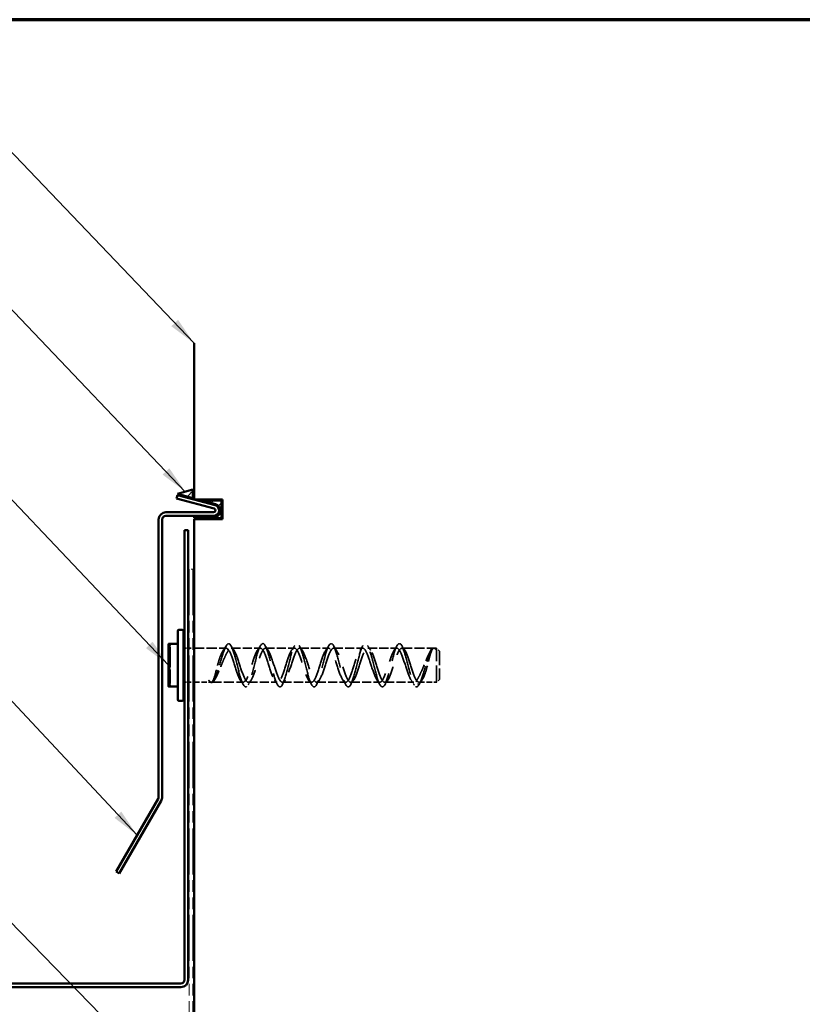
# Model space of a CAD drawing. Units: inches. Extents: x 4 to 250, y 3 to 160.
# Drawn here: x 112 to 153, y 109 to 160 of the extents above; entities that cross this region are included whole.
import ezdxf

# ---------------------------------------------------------------- set-up
doc = ezdxf.new("R2010")
doc.units = ezdxf.units.IN
doc.header["$LTSCALE"] = 15
doc.header["$MEASUREMENT"] = 0
doc.linetypes.add('DASHED', pattern=[0.2067, 0.1654, -0.0413])
doc.linetypes.add('DOUBLE_DASH_CHAIN', pattern=[1.2403, 0.6614, -0.0827, 0.1654, -0.0827, 0.1654, -0.0827])
for name, color, linetype, lineweight in [('Border (ANSI)', 7, 'Continuous', 70), ('Hatch (ANSI)', 7, 'Continuous', 18), ('Hidden (ANSI)', 7, 'DASHED', 35), ('Symbol (ANSI)', 7, 'Continuous', 25), ('Visible (ANSI)', 7, 'Continuous', 50)]:
    doc.layers.add(name, color=color, linetype=linetype, lineweight=lineweight)
doc.styles.add('Note Text (ANSI)', font='tahoma.ttf')
doc.dimstyles.new('Default (ANSI)$7', dxfattribs={"dimscale": 15, "dimtxt": 0.12, "dimasz": 0.098425, "dimexe": 0.125, "dimexo": 0.0625, "dimgap": 0.031496, "dimtad": 0, "dimtih": 1, "dimtoh": 1, "dimrnd": 1e-08, "dimzin": 4, "dimdsep": 46, "dimtxsty": 'Note Text (ANSI)', "dimcen": 0.09, "dimdle": 0.393701, "dimclrd": 256, "dimclre": 256, "dimclrt": 256, "dimadec": 0, "dimazin": 1, "dimtfac": 1, "dimtofl": 0, "dimtmove": 0, "dimatfit": 3, "dimfxl": 1, "dimtolj": 1, "dimtzin": 4, "dimlwd": -1, "dimlwe": -1, "dimarcsym": 0})

# ---------------------------------------------------------------- blocks, each defined once
blk = doc.blocks.new('Borders ATAS A Border')
at = {"layer": 'Border (ANSI)'}
blk.add_line((16.7, 10.7), (0.3, 10.7), dxfattribs=at)

msp = doc.modelspace()

# ---------------------------------------------------------------- hatches: boundary and pattern name
at = {"layer": 'Hatch (ANSI)', "true_color": 0x808000}
h = msp.add_hatch(dxfattribs=at)
h.set_pattern_fill('ANSI31', color=56, scale=3, style=0)
h.paths.add_polyline_path([(120.00063, 135.49905), (120.80644, 135.73313), (120.80644, 135.28313)])
h = msp.add_hatch(dxfattribs=at)
h.set_pattern_fill('ANSI31', color=56, scale=3, style=0)
edge = h.paths.add_edge_path()
edge.add_line((121.29487, 135.15226), (122.30644, 135.15226))
edge.add_line((122.30644, 135.15226), (122.30644, 134.22226))
edge.add_line((122.30644, 134.22226), (120.86644, 134.22226))
edge.add_line((120.86644, 134.22226), (120.86644, 134.28226))
edge.add_line((120.86644, 134.28226), (121.89844, 134.28226))
edge.add_arc((121.89844, 134.63026), 0.348, 270, 435)
edge.add_line((121.98851, 134.9664), (121.29487, 135.15226))

# ---------------------------------------------------------------- linework, layer by layer
at = {"layer": 'Hidden (ANSI)', "color": 7, "ltscale": 0.014818}
for p, q in [((119.61135, 127.42674), (119.52135, 127.50226)), ((119.61135, 125.50777), (119.52135, 125.43226))]:
    msp.add_line(p, q, dxfattribs=at)
at = {"layer": 'Hidden (ANSI)', "color": 7, "ltscale": 0.382655}
msp.add_line((119.61135, 127.42674), (119.61135, 125.50777), dxfattribs=at)
at = {"layer": 'Hidden (ANSI)', "color": 7, "ltscale": 0.02428}
for p, q in [((120.36244, 127.36726), (120.55444, 127.36726)), ((120.61444, 127.36726), (120.80644, 127.36726)), ((120.36244, 125.56726), (120.55444, 125.56726)), ((120.61444, 125.56726), (120.80644, 125.56726))]:
    msp.add_line(p, q, dxfattribs=at)
at = {"layer": 'Hidden (ANSI)', "color": 7, "ltscale": 0.213988}
msp.add_line((120.86644, 127.36726), (122.55244, 127.36726), dxfattribs=at)
at = {"layer": 'Hidden (ANSI)', "color": 7, "ltscale": 0.03509}
for p, q in [((122.541, 127.45452), (122.40244, 127.24668)), ((122.67956, 127.24668), (122.541, 127.45452)), ((132.711, 125.42581), (132.57244, 125.64506)), ((132.84956, 125.64506), (132.711, 125.42581))]:
    msp.add_line(p, q, dxfattribs=at)
at = {"layer": 'Hidden (ANSI)', "color": 7, "ltscale": 0.193274}
for p, q in [((122.82956, 127.36726), (124.35244, 127.36726)), ((124.62956, 127.36726), (126.15244, 127.36726)), ((126.42956, 127.36726), (127.95244, 127.36726)), ((128.22956, 127.36726), (129.75244, 127.36726)), ((130.02956, 127.36726), (131.55244, 127.36726)), ((123.72956, 125.56726), (125.25244, 125.56726)), ((125.52956, 125.56726), (127.05244, 125.56726)), ((127.32956, 125.56726), (128.85244, 125.56726)), ((129.12956, 125.56726), (130.65244, 125.56726)), ((130.92956, 125.56726), (132.45244, 125.56726))]:
    msp.add_line(p, q, dxfattribs=at)
at = {"layer": 'Hidden (ANSI)', "color": 7, "ltscale": 0.211952}
msp.add_line((131.82956, 127.36726), (133.49953, 127.36726), dxfattribs=at)
at = {"layer": 'Hidden (ANSI)', "color": 7, "ltscale": 0.017968}
msp.add_line((133.51015, 127.36726), (133.65244, 127.36726), dxfattribs=at)
at = {"layer": 'Hidden (ANSI)', "color": 7, "ltscale": 0.358927}
msp.add_line((133.65244, 125.56726), (133.65244, 127.36726), dxfattribs=at)
at = {"layer": 'Hidden (ANSI)', "color": 7, "ltscale": 0.026836}
for p, q in [((133.80244, 127.21726), (133.65244, 127.36726)), ((133.80244, 125.71726), (133.65244, 125.56726))]:
    msp.add_line(p, q, dxfattribs=at)
at = {"layer": 'Hidden (ANSI)', "color": 7, "ltscale": 0.299089}
msp.add_line((133.80244, 127.21726), (133.80244, 125.71726), dxfattribs=at)
at = {"layer": 'Hidden (ANSI)', "color": 7}
msp.add_line((121.66129, 125.65395), (121.66106, 125.65432), dxfattribs=at)
at = {"layer": 'Hidden (ANSI)', "color": 7, "ltscale": 0.114082}
msp.add_line((120.86644, 125.56726), (121.76565, 125.56726), dxfattribs=at)
at = {"layer": 'Hidden (ANSI)', "color": 7, "ltscale": 0.211993}
msp.add_line((121.78215, 125.56726), (123.45244, 125.56726), dxfattribs=at)
at = {"layer": 'Hidden (ANSI)', "color": 7, "ltscale": 0.117086}
msp.add_line((132.72956, 125.56726), (133.65244, 125.56726), dxfattribs=at)
at = {"layer": 'Hidden (ANSI)', "color": 7, "ltscale": 0.422107}
for points in [[(122.541, 127.45452), (122.44824, 127.28939), (122.35548, 126.97777), (122.26273, 126.64846), (122.16997, 126.31914), (122.07721, 125.98148), (121.98445, 125.77503), (121.89169, 125.56858), (121.79894, 125.4992), (121.70618, 125.59556), (121.68445, 125.61813), (121.66273, 125.64937), (121.641, 125.68783)], [(132.711, 125.42581), (132.80376, 125.56014), (132.89652, 125.84957), (132.98927, 126.17446), (133.08203, 126.49935), (133.17479, 126.8505), (133.26755, 127.08277), (133.36031, 127.31503), (133.45307, 127.42183), (133.54582, 127.35901), (133.56755, 127.3443), (133.58927, 127.32068), (133.611, 127.28945)]]:
    msp.add_open_spline(points, degree=3, knots=[0, 0, 0, 0, 0.97136051, 0.97136051, 0.97136051, 1.94272103, 1.94272103, 1.94272103, 2.91408154, 2.91408154, 2.91408154, 3.14159265, 3.14159265, 3.14159265, 3.14159265], dxfattribs=at)
at = {"layer": 'Hidden (ANSI)', "color": 7, "ltscale": 0.382603}
for points in [[(122.67956, 127.24668), (122.64941, 127.20563), (122.61851, 127.1552), (122.53667, 127.00462), (122.48544, 126.89421), (122.38568, 126.66329), (122.33814, 126.54643), (122.24046, 126.30612), (122.19124, 126.18492), (122.0928, 125.9594), (122.04463, 125.85791), (121.95571, 125.7034), (121.91549, 125.64759), (121.83511, 125.57448), (121.79587, 125.56017), (121.73552, 125.57664), (121.7138, 125.59126), (121.67498, 125.63324), (121.65782, 125.65788), (121.641, 125.68783)], [(132.57244, 125.64506), (132.60259, 125.67845), (132.63349, 125.72183), (132.71533, 125.85616), (132.76656, 125.95874), (132.86632, 126.17967), (132.91386, 126.29401), (133.01154, 126.53406), (133.06076, 126.65778), (133.1592, 126.89354), (133.20737, 127.00275), (133.29629, 127.17578), (133.33651, 127.24179), (133.41689, 127.33782), (133.45613, 127.36473), (133.51648, 127.36848), (133.5382, 127.36131), (133.57702, 127.33261), (133.59418, 127.31381), (133.611, 127.28945)]]:
    msp.add_open_spline(points, degree=3, knots=[0, 0, 0, 0, 0.11106682, 0.11106682, 0.28708363, 0.28708363, 0.44755251, 0.44755251, 0.61663096, 0.61663096, 0.7896541, 0.7896541, 0.94320327, 0.94320327, 1.10499874, 1.10499874, 1.2004091, 1.2004091, 1.2794985, 1.2794985, 1.2794985, 1.2794985], dxfattribs=at)
at = {"layer": 'Hidden (ANSI)', "color": 7, "ltscale": 0.371955}
for points in [[(121.641, 125.68783), (121.66394, 125.647), (121.68606, 125.6159), (121.74002, 125.56498), (121.77062, 125.55905), (121.82678, 125.59533), (121.85202, 125.63125), (121.90319, 125.7397), (121.92865, 125.81242), (121.98188, 125.98974), (122.00916, 126.09386), (122.06834, 126.32419), (122.09974, 126.44866), (122.16677, 126.6912), (122.20159, 126.80661), (122.26746, 126.98939), (122.29693, 127.06048), (122.352, 127.17004), (122.37686, 127.21186), (122.40244, 127.24668)], [(133.611, 127.28945), (133.58806, 127.32266), (133.56594, 127.34564), (133.51198, 127.37554), (133.48138, 127.36846), (133.42522, 127.30851), (133.39998, 127.26205), (133.34881, 127.13423), (133.32335, 127.05292), (133.27012, 126.86148), (133.24284, 126.75214), (133.18366, 126.51576), (133.15226, 126.39082), (133.08523, 126.15255), (133.05041, 126.04174), (132.98454, 125.87078), (132.95507, 125.80591), (132.9, 125.7091), (132.87514, 125.67339), (132.84956, 125.64506)]]:
    msp.add_open_spline(points, degree=3, knots=[0, 0, 0, 0, 0.1077258, 0.1077258, 0.26901619, 0.26901619, 0.40991297, 0.40991297, 0.5555791, 0.5555791, 0.70818689, 0.70818689, 0.87050151, 0.87050151, 1.02974638, 1.02974638, 1.14994731, 1.14994731, 1.24408489, 1.24408489, 1.24408489, 1.24408489], dxfattribs=at)
at = {"layer": 'Hidden (ANSI)', "color": 7, "ltscale": 0.013161}
msp.add_open_spline([(122.3902, 127.2294), (122.40972, 127.25794), (122.42908, 127.28664), (122.4483, 127.31547)], degree=3, dxfattribs=at)
at = {"layer": 'Hidden (ANSI)', "color": 7, "ltscale": 1.080118}
for points, knots in [([(122.40244, 127.24668), (122.49814, 127.39701), (122.59385, 127.4046), (122.68956, 127.26612), (122.78526, 127.12764), (122.88097, 126.84753), (122.97668, 126.54808), (123.07238, 126.24862), (123.16809, 125.93941), (123.26379, 125.75543), (123.3595, 125.57144), (123.45521, 125.51858), (123.55091, 125.61991), (123.64662, 125.72124), (123.74233, 125.97352), (123.83803, 126.26663), (123.93374, 126.55973), (124.02945, 126.88426), (124.12515, 127.09856), (124.22086, 127.31285), (124.31657, 127.41004), (124.41227, 127.3477), (124.50798, 127.28535), (124.60368, 127.06547), (124.69939, 126.78405), (124.7951, 126.50262), (124.8908, 126.16866), (124.98651, 125.92795), (125.08222, 125.68724), (125.17792, 125.54749), (125.27363, 125.56972), (125.36934, 125.59194), (125.46504, 125.77542), (125.56075, 126.04006), (125.65646, 126.3047), (125.75216, 126.64202), (125.84787, 126.90477), (125.94358, 127.16752), (126.03928, 127.34729), (126.13499, 127.36559), (126.23069, 127.38389), (126.3264, 127.24014), (126.42211, 126.9971), (126.51781, 126.75405), (126.61352, 126.4195), (126.70923, 126.13948), (126.80493, 125.85946), (126.90064, 125.64294), (126.99635, 125.58445), (127.09205, 125.52596), (127.18776, 125.62736), (127.28347, 125.84439), (127.37917, 126.06143), (127.47488, 126.38713), (127.57059, 126.67934), (127.66629, 126.97154), (127.762, 127.22087), (127.8577, 127.3185), (127.95341, 127.41612), (128.04912, 127.3589), (128.14482, 127.17182), (128.24053, 126.98474), (128.33624, 126.6738), (128.43194, 126.37472), (128.52765, 126.07564), (128.62336, 125.79802), (128.71906, 125.66304), (128.81477, 125.52806), (128.91048, 125.54006), (129.00618, 125.69378), (129.10189, 125.84751), (129.19759, 126.13804), (129.2933, 126.43856), (129.38901, 126.73908), (129.48471, 127.03995), (129.58042, 127.20983), (129.67613, 127.37971), (129.77183, 127.41316), (129.86754, 127.29558), (129.96325, 127.178), (130.05895, 126.91316), (130.15466, 126.61666), (130.25037, 126.32016), (130.34607, 126.00151), (130.44178, 125.79981), (130.53749, 125.59811), (130.63319, 125.51982), (130.7289, 125.59912), (130.8246, 125.67842), (130.92031, 125.91277), (131.01602, 126.19986), (131.11172, 126.48696), (131.20743, 126.81759), (131.30314, 127.04745), (131.39884, 127.2773), (131.49455, 127.399), (131.59026, 127.35942), (131.68596, 127.31985), (131.78167, 127.12026), (131.87738, 126.84778), (131.97308, 126.57531), (132.06879, 126.23869), (132.1645, 125.98486), (132.2602, 125.73102), (132.35591, 125.56812), (132.45161, 125.56726), (132.49189, 125.5669), (132.53216, 125.5936), (132.57244, 125.64506)], [0, 0, 0, 0, 1.00223568, 1.00223568, 1.00223568, 2.00447136, 2.00447136, 2.00447136, 3.00670704, 3.00670704, 3.00670704, 4.00894273, 4.00894273, 4.00894273, 5.01117841, 5.01117841, 5.01117841, 6.01341409, 6.01341409, 6.01341409, 7.01564977, 7.01564977, 7.01564977, 8.01788545, 8.01788545, 8.01788545, 9.02012113, 9.02012113, 9.02012113, 10.02235681, 10.02235681, 10.02235681, 11.02459249, 11.02459249, 11.02459249, 12.02682818, 12.02682818, 12.02682818, 13.02906386, 13.02906386, 13.02906386, 14.03129954, 14.03129954, 14.03129954, 15.03353522, 15.03353522, 15.03353522, 16.0357709, 16.0357709, 16.0357709, 17.03800658, 17.03800658, 17.03800658, 18.04024226, 18.04024226, 18.04024226, 19.04247795, 19.04247795, 19.04247795, 20.04471363, 20.04471363, 20.04471363, 21.04694931, 21.04694931, 21.04694931, 22.04918499, 22.04918499, 22.04918499, 23.05142067, 23.05142067, 23.05142067, 24.05365635, 24.05365635, 24.05365635, 25.05589203, 25.05589203, 25.05589203, 26.05812772, 26.05812772, 26.05812772, 27.0603634, 27.0603634, 27.0603634, 28.06259908, 28.06259908, 28.06259908, 29.06483476, 29.06483476, 29.06483476, 30.06707044, 30.06707044, 30.06707044, 31.06930612, 31.06930612, 31.06930612, 32.0715418, 32.0715418, 32.0715418, 33.07377748, 33.07377748, 33.07377748, 34.07601317, 34.07601317, 34.07601317, 35.07824885, 35.07824885, 35.07824885, 35.49999699, 35.49999699, 35.49999699, 35.49999699]), ([(132.84956, 125.64506), (132.75386, 125.52277), (132.65815, 125.55048), (132.56245, 125.7161), (132.46674, 125.88172), (132.37103, 126.17993), (132.27533, 126.48057), (132.17962, 126.78121), (132.08391, 127.07463), (131.98821, 127.23275), (131.8925, 127.39087), (131.79679, 127.40862), (131.70109, 127.27826), (131.60538, 127.14789), (131.50967, 126.87358), (131.41397, 126.57508), (131.31826, 126.27657), (131.22255, 125.96344), (131.12685, 125.77236), (131.03114, 125.58129), (130.93544, 125.5184), (130.83973, 125.61115), (130.74402, 125.70389), (130.64832, 125.94931), (130.55261, 126.24026), (130.4569, 126.53121), (130.3612, 126.85837), (130.26549, 127.07892), (130.16978, 127.29948), (130.07408, 127.40637), (129.97837, 127.35292), (129.88266, 127.29948), (129.78696, 127.08742), (129.69125, 126.80931), (129.59554, 126.5312), (129.49984, 126.19596), (129.40413, 125.94992), (129.30843, 125.70389), (129.21272, 125.55495), (129.11701, 125.56812), (129.02131, 125.58129), (128.9256, 125.75615), (128.82989, 126.01636), (128.73419, 126.27658), (128.63848, 126.61381), (128.54277, 126.88085), (128.44707, 127.14789), (128.35136, 127.33618), (128.25565, 127.36353), (128.15995, 127.39087), (128.06424, 127.25639), (127.96854, 127.0188), (127.87283, 126.7812), (127.77712, 126.44811), (127.68142, 126.16491), (127.58571, 125.88171), (127.49, 125.6575), (127.3943, 125.59013), (127.29859, 125.52277), (127.20288, 125.61442), (127.10718, 125.82508), (127.01147, 126.03574), (126.91576, 126.35865), (126.82006, 126.65286), (126.72435, 126.94707), (126.62864, 127.20314), (126.53294, 127.3093), (126.43723, 127.41545), (126.34153, 127.36829), (126.24582, 127.18839), (126.15011, 127.0085), (126.05441, 126.70164), (125.9587, 126.40176), (125.86299, 126.10189), (125.76729, 125.81862), (125.67158, 125.6756), (125.57587, 125.53257), (125.48017, 125.53439), (125.38446, 125.68026), (125.28875, 125.82612), (125.19305, 126.11135), (125.09734, 126.41144), (125.00163, 126.71154), (124.90593, 127.01687), (124.81022, 127.19415), (124.71452, 127.37144), (124.61881, 127.415), (124.5231, 127.30582), (124.4274, 127.19664), (124.33169, 126.93822), (124.23598, 126.64336), (124.14028, 126.3485), (124.04457, 126.02666), (123.94886, 125.81832), (123.85316, 125.60999), (123.75745, 125.52184), (123.66174, 125.59236), (123.56604, 125.66287), (123.47033, 125.88979), (123.37463, 126.17406), (123.27892, 126.45833), (123.18321, 126.79084), (123.08751, 127.02643), (122.9918, 127.26203), (122.89609, 127.39316), (122.80039, 127.36259), (122.76011, 127.34973), (122.71984, 127.30994), (122.67956, 127.24668)], [-35.49999699, -35.49999699, -35.49999699, -35.49999699, -34.4977613, -34.4977613, -34.4977613, -33.49552562, -33.49552562, -33.49552562, -32.49328994, -32.49328994, -32.49328994, -31.49105426, -31.49105426, -31.49105426, -30.48881858, -30.48881858, -30.48881858, -29.4865829, -29.4865829, -29.4865829, -28.48434722, -28.48434722, -28.48434722, -27.48211153, -27.48211153, -27.48211153, -26.47987585, -26.47987585, -26.47987585, -25.47764017, -25.47764017, -25.47764017, -24.47540449, -24.47540449, -24.47540449, -23.47316881, -23.47316881, -23.47316881, -22.47093313, -22.47093313, -22.47093313, -21.46869745, -21.46869745, -21.46869745, -20.46646177, -20.46646177, -20.46646177, -19.46422608, -19.46422608, -19.46422608, -18.4619904, -18.4619904, -18.4619904, -17.45975472, -17.45975472, -17.45975472, -16.45751904, -16.45751904, -16.45751904, -15.45528336, -15.45528336, -15.45528336, -14.45304768, -14.45304768, -14.45304768, -13.450812, -13.450812, -13.450812, -12.44857631, -12.44857631, -12.44857631, -11.44634063, -11.44634063, -11.44634063, -10.44410495, -10.44410495, -10.44410495, -9.44186927, -9.44186927, -9.44186927, -8.43963359, -8.43963359, -8.43963359, -7.43739791, -7.43739791, -7.43739791, -6.43516223, -6.43516223, -6.43516223, -5.43292655, -5.43292655, -5.43292655, -4.43069086, -4.43069086, -4.43069086, -3.42845518, -3.42845518, -3.42845518, -2.4262195, -2.4262195, -2.4262195, -1.42398382, -1.42398382, -1.42398382, -0.42174814, -0.42174814, -0.42174814, 0, 0, 0, 0])]:
    msp.add_open_spline(points, degree=3, knots=knots, dxfattribs=at)
at = {"layer": 'Hidden (ANSI)', "color": 7, "ltscale": 0.038804}
for points in [[(122.40809, 127.25541), (122.46409, 127.34034), (122.51905, 127.42623), (122.57339, 127.51253)], [(122.80861, 127.51253), (122.86295, 127.42623), (122.91791, 127.34034), (122.97391, 127.25541)], [(124.20809, 127.25541), (124.26409, 127.34034), (124.31905, 127.42623), (124.37339, 127.51253)], [(124.60861, 127.51253), (124.66295, 127.42623), (124.71791, 127.34034), (124.77391, 127.25541)], [(126.00809, 127.25541), (126.06409, 127.34034), (126.11905, 127.42623), (126.17339, 127.51253)], [(126.40861, 127.51253), (126.46295, 127.42623), (126.51791, 127.34034), (126.57391, 127.25541)], [(127.80809, 127.25541), (127.86409, 127.34034), (127.91905, 127.42623), (127.97339, 127.51253)], [(128.20861, 127.51253), (128.26295, 127.42623), (128.31791, 127.34034), (128.37391, 127.25541)], [(129.60809, 127.25541), (129.66409, 127.34034), (129.71905, 127.42623), (129.77339, 127.51253)], [(130.00861, 127.51253), (130.06295, 127.42623), (130.11791, 127.34034), (130.17391, 127.25541)], [(131.40809, 127.25541), (131.46409, 127.34034), (131.51905, 127.42623), (131.57339, 127.51253)], [(131.80861, 127.51253), (131.86295, 127.42623), (131.91791, 127.34034), (131.97391, 127.25541)], [(123.47339, 125.42198), (123.41905, 125.50828), (123.36409, 125.59417), (123.30809, 125.6791)], [(123.87391, 125.6791), (123.81791, 125.59417), (123.76295, 125.50828), (123.70861, 125.42198)], [(125.27339, 125.42198), (125.21905, 125.50828), (125.16409, 125.59417), (125.10809, 125.6791)], [(125.67391, 125.6791), (125.61791, 125.59417), (125.56295, 125.50828), (125.50861, 125.42198)], [(127.07339, 125.42198), (127.01905, 125.50828), (126.96409, 125.59417), (126.90809, 125.6791)], [(127.47391, 125.6791), (127.41791, 125.59417), (127.36295, 125.50828), (127.30861, 125.42198)], [(128.87339, 125.42198), (128.81905, 125.50828), (128.76409, 125.59417), (128.70809, 125.6791)], [(129.27391, 125.6791), (129.21791, 125.59417), (129.16295, 125.50828), (129.10861, 125.42198)], [(130.67339, 125.42198), (130.61905, 125.50828), (130.56409, 125.59417), (130.50809, 125.6791)], [(131.07391, 125.6791), (131.01791, 125.59417), (130.96295, 125.50828), (130.90861, 125.42198)], [(132.47339, 125.42198), (132.41905, 125.50828), (132.36409, 125.59417), (132.30809, 125.6791)]]:
    msp.add_open_spline(points, degree=3, dxfattribs=at)
at = {"layer": 'Hidden (ANSI)', "color": 7, "ltscale": 1.120429}
msp.add_open_spline([(122.541, 127.45452), (122.63121, 127.63402), (122.72143, 127.65441), (122.81164, 127.50765), (122.90186, 127.3609), (122.99207, 127.05075), (123.08229, 126.69927), (123.1725, 126.34779), (123.26272, 125.96392), (123.35293, 125.69876), (123.44314, 125.4336), (123.53336, 125.29389), (123.62357, 125.33462), (123.71379, 125.37535), (123.804, 125.59548), (123.89422, 125.90837), (123.98443, 126.22127), (124.07464, 126.61896), (124.16486, 126.94492), (124.25507, 127.27088), (124.34529, 127.51682), (124.4355, 127.58593), (124.52572, 127.65504), (124.61593, 127.54557), (124.70614, 127.30061), (124.79636, 127.05564), (124.88657, 126.68141), (124.97679, 126.32521), (125.067, 125.96902), (125.15722, 125.63992), (125.24743, 125.46744), (125.33765, 125.29497), (125.42786, 125.28351), (125.51807, 125.43758), (125.60829, 125.59165), (125.6985, 125.90732), (125.78872, 126.26036), (125.87893, 126.61339), (125.96915, 126.9948), (126.05936, 127.25446), (126.14957, 127.51412), (126.23979, 127.64543), (126.33, 127.59671), (126.42022, 127.54798), (126.51043, 127.32046), (126.60065, 127.0037), (126.69086, 126.68693), (126.78108, 126.28898), (126.87129, 125.96648), (126.9615, 125.64398), (127.05172, 125.40512), (127.14193, 125.34394), (127.23215, 125.28275), (127.32236, 125.40078), (127.41258, 125.65158), (127.50279, 125.90237), (127.593, 126.27955), (127.68322, 126.63465), (127.77343, 126.98975), (127.86365, 127.31375), (127.95386, 127.47911), (128.04408, 127.64447), (128.13429, 127.647), (128.2245, 127.48569), (128.31472, 127.32438), (128.40493, 127.00335), (128.49515, 126.64894), (128.58536, 126.29453), (128.67558, 125.91578), (128.76579, 125.66174), (128.85601, 125.40771), (128.94622, 125.28487), (129.03643, 125.34156), (129.12665, 125.39826), (129.21686, 125.63305), (129.30708, 125.95353), (129.39729, 126.274), (129.48751, 126.67201), (129.57772, 126.99089), (129.66793, 127.30978), (129.75815, 127.54142), (129.84836, 127.59465), (129.93858, 127.64789), (130.02879, 127.52135), (130.11901, 127.26485), (130.20922, 127.00836), (130.29944, 126.62842), (130.38965, 126.27459), (130.47986, 125.92076), (130.57008, 125.60204), (130.66029, 125.44387), (130.75051, 125.2857), (130.84072, 125.29211), (130.93094, 125.46057), (131.02115, 125.62904), (131.11136, 125.95528), (131.20158, 126.31088), (131.29179, 126.66648), (131.38201, 127.0424), (131.47222, 127.29067), (131.56244, 127.53895), (131.65265, 127.65326), (131.74286, 127.58862), (131.83308, 127.52399), (131.92329, 127.28204), (132.01351, 126.95801), (132.10372, 126.63398), (132.19394, 126.23612), (132.28415, 125.92102), (132.37437, 125.60592), (132.46458, 125.3816), (132.55479, 125.33635), (132.60686, 125.31023), (132.65893, 125.34384), (132.711, 125.42581)], degree=3, knots=[0, 0, 0, 0, 0.94472253, 0.94472253, 0.94472253, 1.88944507, 1.88944507, 1.88944507, 2.8341676, 2.8341676, 2.8341676, 3.77889014, 3.77889014, 3.77889014, 4.72361267, 4.72361267, 4.72361267, 5.66833521, 5.66833521, 5.66833521, 6.61305774, 6.61305774, 6.61305774, 7.55778028, 7.55778028, 7.55778028, 8.50250281, 8.50250281, 8.50250281, 9.44722535, 9.44722535, 9.44722535, 10.39194788, 10.39194788, 10.39194788, 11.33667042, 11.33667042, 11.33667042, 12.28139295, 12.28139295, 12.28139295, 13.22611549, 13.22611549, 13.22611549, 14.17083802, 14.17083802, 14.17083802, 15.11556056, 15.11556056, 15.11556056, 16.06028309, 16.06028309, 16.06028309, 17.00500563, 17.00500563, 17.00500563, 17.94972816, 17.94972816, 17.94972816, 18.8944507, 18.8944507, 18.8944507, 19.83917323, 19.83917323, 19.83917323, 20.78389577, 20.78389577, 20.78389577, 21.7286183, 21.7286183, 21.7286183, 22.67334083, 22.67334083, 22.67334083, 23.61806337, 23.61806337, 23.61806337, 24.5627859, 24.5627859, 24.5627859, 25.50750844, 25.50750844, 25.50750844, 26.45223097, 26.45223097, 26.45223097, 27.39695351, 27.39695351, 27.39695351, 28.34167604, 28.34167604, 28.34167604, 29.28639858, 29.28639858, 29.28639858, 30.23112111, 30.23112111, 30.23112111, 31.17584365, 31.17584365, 31.17584365, 32.12056618, 32.12056618, 32.12056618, 33.06528872, 33.06528872, 33.06528872, 34.01001125, 34.01001125, 34.01001125, 34.95473379, 34.95473379, 34.95473379, 35.49999699, 35.49999699, 35.49999699, 35.49999699], dxfattribs=at)
at = {"layer": 'Hidden (ANSI)', "color": 7, "ltscale": 0.007941}
msp.add_open_spline([(133.32705, 127.22178), (133.3385, 127.23944), (133.34991, 127.25713), (133.36129, 127.27486)], degree=3, dxfattribs=at)
at = {"layer": 'Hidden (ANSI)', "color": 7, "ltscale": 0.009817}
msp.add_open_spline([(121.96298, 125.71939), (121.94883, 125.69763), (121.93474, 125.67581), (121.92071, 125.65395)], degree=3, dxfattribs=at)
at = {"layer": 'Hidden (ANSI)', "color": 7, "ltscale": 0.039304}
msp.add_open_spline([(132.89104, 125.69829), (132.83305, 125.6135), (132.77646, 125.52725), (132.72071, 125.4404)], degree=3, dxfattribs=at)
at = {"layer": 'Hidden (ANSI)', "color": 7, "ltscale": 0.003982}
msp.add_open_spline([(132.72574, 125.44913), (132.72002, 125.44009), (132.71431, 125.43103), (132.70861, 125.42198)], degree=3, dxfattribs=at)
at = {"layer": 'Visible (ANSI)', "color": 8, "true_color": 0x808080}
for p, q in [((120.86644, 135.21226), (120.86644, 143.44012)), ((122.36644, 135.21226), (120.86644, 135.21226)), ((122.36644, 134.16226), (122.36644, 135.21226)), ((120.86644, 65.20201), (120.86644, 134.16226)), ((120.86644, 134.16226), (122.36644, 134.16226))]:
    msp.add_line(p, q, dxfattribs=at)
at = {"layer": 'Visible (ANSI)', "color": 56, "true_color": 0x808000}
for p, q in [((120.00063, 135.49905), (120.80644, 135.73313)), ((120.80644, 135.28313), (120.00063, 135.49905)), ((120.80644, 135.73313), (120.80644, 135.28313)), ((121.98851, 134.9664), (121.29487, 135.15226)), ((121.29487, 135.15226), (122.30644, 135.15226)), ((122.30644, 135.15226), (122.30644, 134.22226)), ((120.86644, 134.22226), (120.86644, 134.28226)), ((120.86644, 134.28226), (121.89844, 134.28226)), ((122.30644, 134.22226), (120.86644, 134.22226))]:
    msp.add_line(p, q, dxfattribs=at)
at = {"layer": 'Visible (ANSI)', "color": 1, "true_color": 0xff0000}
for p, q in [((119.9851, 135.44109), (119.93541, 135.25563)), ((119.93541, 135.25563), (121.92328, 134.72298)), ((121.97298, 134.90844), (119.9851, 135.44109)), ((121.89844, 134.53426), (119.37844, 134.53426)), ((118.99444, 134.15026), (118.99444, 119.51542)), ((119.18644, 119.51542), (119.18644, 134.15026)), ((119.37844, 134.34226), (121.89844, 134.34226)), ((120.36244, 133.59226), (120.36244, 109.88026)), ((120.55444, 133.59226), (120.36244, 133.59226)), ((120.55444, 133.59226), (120.55444, 109.88026)), ((118.96871, 119.41942), (116.7573, 115.58914)), ((116.92357, 115.49314), (119.13499, 119.32342)), ((116.92357, 115.49314), (116.7573, 115.58914)), ((120.17044, 109.68826), (84.71044, 109.68826)), ((120.17044, 109.49626), (84.71044, 109.49626))]:
    msp.add_line(p, q, dxfattribs=at)
at = {"layer": 'Visible (ANSI)', "color": 30, "linetype": 'DOUBLE_DASH_CHAIN', "lineweight": 18, "ltscale": 0.244981, "true_color": 0xff8000}
for p, q in [((120.61444, 131.54026), (120.61444, 95.07826)), ((120.80644, 131.54026), (120.80644, 95.07826))]:
    msp.add_line(p, q, dxfattribs=at)
at = {"layer": 'Visible (ANSI)', "color": 30, "linetype": 'DOUBLE_DASH_CHAIN', "lineweight": 18, "ltscale": 0.003963, "true_color": 0xff8000}
msp.add_line((120.80644, 131.54026), (120.61444, 131.54026), dxfattribs=at)
at = {"layer": 'Visible (ANSI)', "color": 7}
for p, q in [((120.00238, 124.65226), (120.00238, 128.28226)), ((120.06238, 128.34226), (120.24238, 128.34226)), ((120.30238, 128.28226), (120.30238, 124.65226)), ((120.30238, 128.15626), (120.30244, 128.15626)), ((120.30244, 128.15626), (120.30244, 124.77826)), ((119.52135, 127.02976), (119.52135, 127.59226)), ((119.59076, 127.59226), (120.00238, 127.59226)), ((120.30244, 127.36726), (120.36244, 127.36726)), ((120.55444, 127.36726), (120.61444, 127.36726)), ((120.80644, 127.36726), (120.86644, 127.36726)), ((119.52135, 127.02976), (119.52135, 125.90476)), ((119.52135, 125.34226), (119.52135, 125.90476)), ((120.00238, 125.34226), (119.59076, 125.34226)), ((120.30244, 125.56726), (120.36244, 125.56726)), ((120.55444, 125.56726), (120.61444, 125.56726)), ((120.80644, 125.56726), (120.86644, 125.56726)), ((120.06238, 124.59226), (120.24238, 124.59226)), ((120.30238, 124.77826), (120.30244, 124.77826))]:
    msp.add_line(p, q, dxfattribs=at)
at = {"layer": 'Visible (ANSI)', "color": 56, "true_color": 0x808000}
msp.add_arc((121.89844, 134.63026), 0.348, 270, 75, dxfattribs=at)
at = {"layer": 'Visible (ANSI)', "color": 1, "true_color": 0xff0000}
for centre, radius, start, end in [((119.37844, 134.15026), 0.384, 90, 180), ((121.89844, 134.63026), 0.288, 270, 75), ((121.89844, 134.63026), 0.096, 270, 75), ((119.37844, 134.15026), 0.192, 90, 180), ((118.80244, 119.51542), 0.192, 330, 0), ((118.80244, 119.51542), 0.384, 330, 0), ((120.17044, 109.88026), 0.384, 270, 0), ((120.17044, 109.88026), 0.192, 270, 0)]:
    msp.add_arc(centre, radius, start, end, dxfattribs=at)
at = {"layer": 'Visible (ANSI)', "color": 7}
for centre, start, end in [((120.06238, 128.28226), 90, 180), ((120.24238, 128.28226), 0, 90), ((120.06238, 124.65226), 180, 270), ((120.24238, 124.65226), 270, 0)]:
    msp.add_arc(centre, 0.06, start, end, dxfattribs=at)
for points, weights in [([(119.52135, 127.59226), (119.52135, 127.59226), (119.59076, 127.59226)], [2.52519283444, 2.52519283444, 2.36850079601]), ([(119.59076, 127.54726), (119.52135, 127.27245), (119.52135, 127.02976)], [2.36850079601, 2.52519283444, 2.52519283444]), ([(119.52135, 127.02976), (119.52135, 126.78706), (119.59076, 126.51226)], [2.52519283444, 2.52519283444, 2.36850079601]), ([(119.59076, 126.42226), (119.52135, 126.14745), (119.52135, 125.90476)], [2.36850079601, 2.52519283444, 2.52519283444]), ([(119.52135, 125.90476), (119.52135, 125.66206), (119.59076, 125.38726)], [2.52519283444, 2.52519283444, 2.36850079601]), ([(119.59076, 125.34226), (119.52135, 125.34226), (119.52135, 125.34226)], [2.36850079601, 2.52519283444, 2.52519283444])]:
    msp.add_rational_spline(points, weights, degree=2, dxfattribs=at)
for points in [[(119.59076, 127.54726), (119.59146, 127.55003), (119.5921, 127.55273), (119.59489, 127.5655), (119.59601, 127.57414), (119.59601, 127.58626), (119.59489, 127.59039), (119.5921, 127.59208), (119.59146, 127.59226), (119.59076, 127.59226)], [(119.59076, 126.42226), (119.59146, 126.42503), (119.5921, 126.4279), (119.59489, 126.44236), (119.59601, 126.45513), (119.59601, 126.47938), (119.59489, 126.49215), (119.5921, 126.50661), (119.59146, 126.50948), (119.59076, 126.51226)], [(119.59076, 125.34226), (119.59146, 125.34226), (119.5921, 125.34243), (119.59489, 125.34412), (119.59601, 125.34825), (119.59601, 125.36038), (119.59489, 125.36902), (119.5921, 125.38178), (119.59146, 125.38448), (119.59076, 125.38726)]]:
    msp.add_open_spline(points, degree=3, knots=[-0.0827500678, -0.0827500678, -0.0827500678, -0.0827500678, -0.0787987333, -0.0787987333, -0.0633997468, -0.0633997468, -0.0480007603, -0.0480007603, -0.0440494258, -0.0440494258, -0.0440494258, -0.0440494258], dxfattribs=at)

# ---------------------------------------------------------------- block references
at = {"xscale": 15, "yscale": 15, "zscale": 15}
msp.add_blockref('Borders ATAS A Border', (0, 0), dxfattribs=at)

# ---------------------------------------------------------------- leaders
at = {"layer": 'Symbol (ANSI)', "annotation_type": 0, "has_hookline": 1, "hookline_direction": 1}
for points, text_width in [([(120.86644, 143.44012), (111.05111, 153.72789), (109.57473, 153.72789)], 4.46313), ([(120.40353, 135.61609), (111.04101, 145.45106), (109.56463, 145.45106)], 21.54077), ([(119.52135, 126.46726), (111.03347, 135.42758), (109.55709, 135.42758)], 31.27696), ([(117.86301, 117.50428), (111.0425, 124.79723), (109.56612, 124.79723)], 42.76138), ([(120.61444, 103.26771), (102.61356, 121.74103), (101.13718, 121.74103)], 26.74916), ([(112.86914, 73.0539), (70.13168, 110.94267), (68.6553, 110.94267)], 11.95568)]:
    msp.add_leader(points, dimstyle='Default (ANSI)$7', override={"dimtad": 0}, dxfattribs=dict(at, text_width=text_width))

doc.saveas('drawing.dxf')
